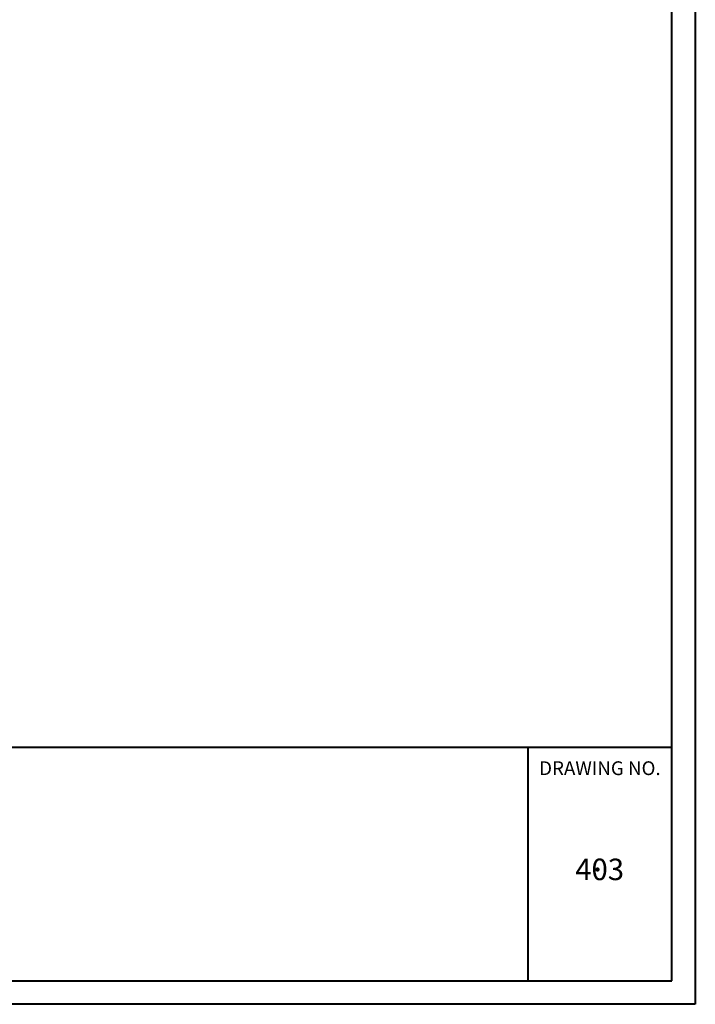
# Model space of a CAD drawing. Units: feet. Extents: x -0.1 to 30.7, y -0.2 to 21.3.
# Drawn here: x 25.3 to 30.7, y -0.2 to 7.8 of the extents above; entities that cross this region are included whole.
import ezdxf
from ezdxf.enums import TextEntityAlignment as Align

# ---------------------------------------------------------------- set-up
doc = ezdxf.new("R2010")
doc.units = ezdxf.units.FT
doc.header["$MEASUREMENT"] = 0
doc.layers.add('DWG', color=250, linetype='Continuous')
for name, color, linetype, lineweight in [('Level 1', 7, 'Continuous', 0), ('Level 51', 7, 'Continuous', 0), ('Level 60', 7, 'Continuous', 0)]:
    doc.layers.add(name, color=color, linetype=linetype, lineweight=lineweight)
doc.styles.add('Style-CHAR_FAST_FONT', font='CHAR_FAST_FONT.shx')

# ---------------------------------------------------------------- blocks, each defined once
blk = doc.blocks.new('Template3')
at = {"layer": 'Level 1', "color": 7, "linetype": 'Continuous', "lineweight": 13}
blk.add_line((15.0766, 0.5094), (18.2754, 0.5094), dxfattribs=at)
at = {"layer": 'Level 51', "color": 7, "linetype": 'Continuous', "lineweight": 80}
blk.add_point((17.8836, -0.1336), dxfattribs=at)
at = {"layer": 'Level 60', "color": 250, "linetype": 'Continuous', "lineweight": 40}
for p, q in [((18.3984, 13.1816), (18.3984, -0.844)), ((18.3984, -0.844), (-1.7787, -0.844))]:
    blk.add_line(p, q, dxfattribs=at)
at = {"layer": 'Level 60', "color": 7, "linetype": 'Continuous', "lineweight": 40}
for p, q in [((18.2755, -0.721), (18.2754, 13.0585)), ((-1.5424, 0.5094), (18.2754, 0.5094)), ((17.518, -0.721), (17.5179, 0.5094)), ((-1.5424, -0.721), (18.2755, -0.721))]:
    blk.add_line(p, q, dxfattribs=at)
at = {"layer": 'Level 60', "color": 7, "linetype": 'Continuous', "lineweight": 30, "style": 'Style-CHAR_FAST_FONT'}
for s, height, p in [('DRAWING NO.', 0.072434, (17.8957, 0.3991)), ('403', 0.11319, (17.8943, -0.1336))]:
    blk.add_text(s, height=height, rotation=0, dxfattribs=at).set_placement(p, align=Align.MIDDLE_CENTER)

msp = doc.modelspace()

# ---------------------------------------------------------------- block references
at = {"layer": 'DWG', "xscale": 1.53, "yscale": 1.53, "zscale": 1.53}
msp.add_blockref('Template3', (2.58766, 1.11392), dxfattribs=at)

doc.saveas('drawing.dxf')
